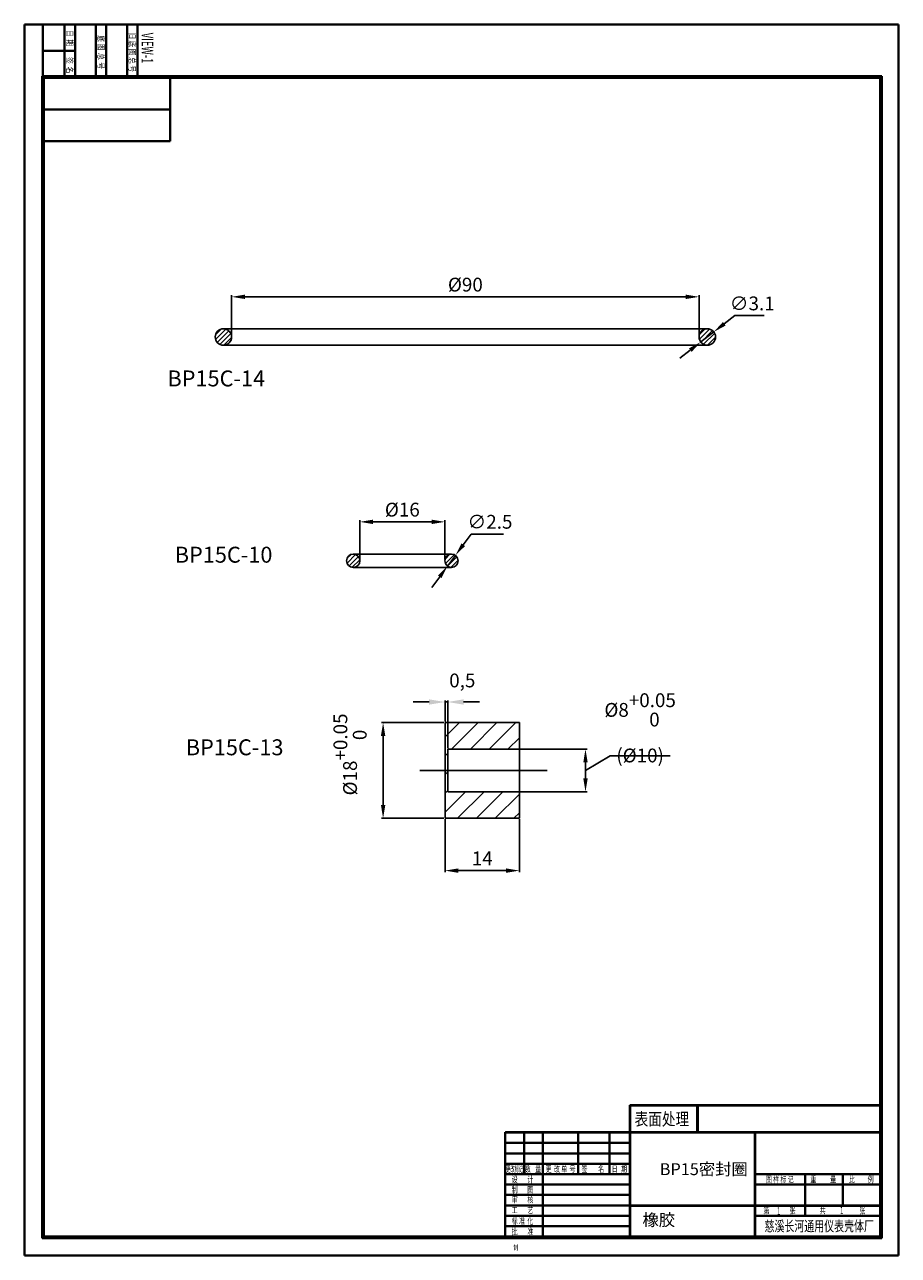
# Model space of a CAD drawing. Extents: x -1448 to 2480, y -2377 to 1200.
# Drawn here: x 1755 to 1920, y 513 to 745 of the extents above; entities that cross this region are included whole.
import ezdxf
from ezdxf.enums import TextEntityAlignment as Align

# ---------------------------------------------------------------- set-up
doc = ezdxf.new("R2010")
doc.units = 0
doc.linetypes.add('ACAD_ISO04W100', pattern=[30.5, 24, -3, 0.5, -3])
doc.layers.get('0').update_dxf_attribs({"linetype": 'CONTINUOUS', "lineweight": 40})
doc.layers.get('Defpoints').update_dxf_attribs({"linetype": 'CONTINUOUS'})
for name, color, linetype in [('4', 7, 'CONTINUOUS'), ('5', 3, 'CONTINUOUS'), ('CENTER', 1, 'ACAD_ISO04W100')]:
    doc.layers.add(name, color=color, linetype=linetype)
doc.styles.add('HZ', font='txt', dxfattribs={"width": 0.8, "height": 6})
doc.styles.add('ROMANC', font='romanc.shx', dxfattribs={"width": 0.6, "height": 3, "bigfont": 'bigfont.shx'})
doc.styles.add('ROMANT', font='romant', dxfattribs={"width": 0.8, "height": 5})
doc.styles.get("Standard").update_dxf_attribs({"font": 'gbenor.shx', "bigfont": 'gbcbig.shx'})
doc.styles.add('STYLE2', font='simhei.ttf')
doc.dimstyles.new('ISO-25', dxfattribs={"dimtxt": 3.5, "dimasz": 3, "dimexe": 1.25, "dimexo": 0.625, "dimtad": 1, "dimtxsty": 'Standard', "dimcen": 2.5, "dimadec": 0, "dimazin": 0, "dimtfac": 1, "dimtmove": 0, "dimatfit": 3, "dimfxl": 1, "dimarcsym": 0})
doc.dimstyles.new('STANDARD_WS', dxfattribs={"dimtxt": 2.5, "dimasz": 2.5, "dimexe": 1.25, "dimexo": 0.625, "dimtad": 1, "dimdec": 4, "dimdsep": 46, "dimtxsty": 'Standard', "dimcen": 2.5, "dimadec": 0, "dimazin": 0, "dimtfac": 1, "dimtdec": 4, "dimtmove": 0, "dimatfit": 3, "dimfxl": 1, "dimtolj": 1, "dimtzin": 0, "dimarcsym": 0})

# ---------------------------------------------------------------- blocks, each defined once
blk = doc.blocks.new('*D116')
at = {"layer": '5', "color": 0, "lineweight": -2}
for p, q in [((1889.19, 690.37), (1887.21, 688.84)), ((1894.74, 690.37), (1889.19, 690.37)), ((1882.78, 685.41), (1885.23, 687.31)), ((1880.81, 683.88), (1878.83, 682.34))]:
    blk.add_line(p, q, dxfattribs=at)
at = {"layer": '5', "color": 0}
for points in [[(1886.95, 689.17), (1887.47, 688.51), (1885.23, 687.31)], [(1880.55, 684.21), (1881.06, 683.55), (1882.78, 685.41)]]:
    blk.add_solid(points, dxfattribs=at)
at = {"layer": 'Defpoints', "color": 0}
for p in [(1885.23, 687.31), (1882.78, 685.41)]:
    blk.add_point(p, dxfattribs=at)
at = {"layer": '5', "color": 0, "insert": (1892.46, 692.67), "char_height": 2.6, "attachment_point": 5}
blk.add_mtext('\\A1;∅3.1', dxfattribs=at)
blk = doc.blocks.new('*D117')
at = {"layer": '5', "color": 0, "lineweight": -2}
for p, q in [((1839.54, 649.25), (1838.06, 647.24)), ((1845.62, 649.25), (1839.54, 649.25)), ((1835.1, 643.21), (1836.58, 645.22)), ((1833.62, 641.19), (1832.14, 639.18))]:
    blk.add_line(p, q, dxfattribs=at)
at = {"layer": '5', "color": 0}
for points in [[(1837.73, 647.48), (1838.4, 646.99), (1836.58, 645.22)], [(1833.29, 641.44), (1833.96, 640.95), (1835.1, 643.21)]]:
    blk.add_solid(points, dxfattribs=at)
at = {"layer": 'Defpoints', "color": 0}
for p in [(1836.58, 645.22), (1835.1, 643.21)]:
    blk.add_point(p, dxfattribs=at)
at = {"layer": '5', "color": 0, "insert": (1843.08, 651.55), "char_height": 2.6, "attachment_point": 5}
blk.add_mtext('\\A1;∅2.5', dxfattribs=at)
blk = doc.blocks.new('*D118')
at = {"layer": '5', "color": 0, "lineweight": -2}
for p, q in [((1794.46, 686.56), (1794.46, 694.21)), ((1879.96, 693.91), (1796.96, 693.91)), ((1882.46, 686.56), (1882.46, 694.21))]:
    blk.add_line(p, q, dxfattribs=at)
at = {"layer": '5', "color": 0}
for points in [[(1796.96, 694.33), (1796.96, 693.5), (1794.46, 693.91)], [(1879.96, 694.33), (1879.96, 693.5), (1882.46, 693.91)]]:
    blk.add_solid(points, dxfattribs=at)
at = {"layer": 'Defpoints', "color": 0}
for p in [(1794.46, 693.91), (1794.46, 686.36), (1882.46, 686.36)]:
    blk.add_point(p, dxfattribs=at)
at = {"layer": '5', "color": 0, "insert": (1838.46, 696.21), "char_height": 2.6, "attachment_point": 5}
blk.add_mtext('\\A1;%%c90', dxfattribs=at)
blk = doc.blocks.new('*D119')
at = {"layer": '5', "color": 0, "lineweight": -2}
for p, q in [((1818.59, 644.42), (1818.59, 651.84)), ((1832.09, 651.54), (1821.09, 651.54)), ((1834.59, 644.42), (1834.59, 651.84))]:
    blk.add_line(p, q, dxfattribs=at)
at = {"layer": '5', "color": 0}
for points in [[(1821.09, 651.96), (1821.09, 651.12), (1818.59, 651.54)], [(1832.09, 651.96), (1832.09, 651.12), (1834.59, 651.54)]]:
    blk.add_solid(points, dxfattribs=at)
at = {"layer": 'Defpoints', "color": 0}
for p in [(1818.59, 651.54), (1818.59, 644.22), (1834.59, 644.22)]:
    blk.add_point(p, dxfattribs=at)
at = {"layer": '5', "color": 0, "insert": (1826.59, 653.84), "char_height": 2.6, "attachment_point": 5}
blk.add_mtext('\\A1;%%c16', dxfattribs=at)
blk = doc.blocks.new('*D120')
at = {"layer": '5', "color": 0, "lineweight": -2}
for p, q in [((1848.63, 608.73), (1861.37, 608.73)), ((1861.07, 604.73), (1865.71, 607.48)), ((1865.71, 607.48), (1877.01, 607.48)), ((1861.07, 606.23), (1861.07, 603.23)), ((1848.63, 600.73), (1861.37, 600.73))]:
    blk.add_line(p, q, dxfattribs=at)
at = {"layer": '5', "color": 0}
for points in [[(1860.66, 606.23), (1861.49, 606.23), (1861.07, 608.73)], [(1860.66, 603.23), (1861.49, 603.23), (1861.07, 600.73)]]:
    blk.add_solid(points, dxfattribs=at)
at = {"layer": 'Defpoints', "color": 0}
for p in [(1848.43, 608.73), (1848.43, 600.73), (1861.07, 600.73)]:
    blk.add_point(p, dxfattribs=at)
at = {"layer": '5', "color": 0, "insert": (1871.36, 612.75), "char_height": 2.6, "attachment_point": 5}
blk.add_mtext('\\A1;%%c8\\S+0.05^  0;\\P(%%c10)', dxfattribs=at)
blk = doc.blocks.new('*D121')
at = {"layer": '5', "color": 0, "lineweight": -2}
for p, q in [((1834.63, 595.53), (1834.63, 585.57)), ((1848.63, 595.53), (1848.63, 585.57)), ((1837.13, 585.87), (1846.13, 585.87))]:
    blk.add_line(p, q, dxfattribs=at)
at = {"layer": '5', "color": 0}
for points in [[(1837.13, 586.28), (1837.13, 585.45), (1834.63, 585.87)], [(1846.13, 586.28), (1846.13, 585.45), (1848.63, 585.87)]]:
    blk.add_solid(points, dxfattribs=at)
at = {"layer": 'Defpoints', "color": 0}
for p in [(1834.63, 595.73), (1848.63, 595.73), (1848.63, 585.87)]:
    blk.add_point(p, dxfattribs=at)
at = {"layer": '5', "color": 0, "insert": (1841.63, 588.17), "char_height": 2.6, "attachment_point": 5}
blk.add_mtext('\\A1;14', dxfattribs=at)
blk = doc.blocks.new('*D122')
at = {"layer": '5', "color": 0, "lineweight": -2}
for p, q in [((1834.43, 613.73), (1822.67, 613.73)), ((1822.97, 611.23), (1822.97, 598.23)), ((1834.43, 595.73), (1822.67, 595.73))]:
    blk.add_line(p, q, dxfattribs=at)
at = {"layer": '5', "color": 0}
for points in [[(1822.56, 611.23), (1823.39, 611.23), (1822.97, 613.73)], [(1822.56, 598.23), (1823.39, 598.23), (1822.97, 595.73)]]:
    blk.add_solid(points, dxfattribs=at)
at = {"layer": 'Defpoints', "color": 0}
for p in [(1834.63, 613.73), (1822.97, 595.73), (1834.63, 595.73)]:
    blk.add_point(p, dxfattribs=at)
at = {"layer": '5', "color": 0, "insert": (1816.75, 607.74), "char_height": 2.6, "attachment_point": 5, "rotation": 90}
blk.add_mtext('\\A1;%%c18\\S+0.05^  0;', dxfattribs=at)
blk = doc.blocks.new('*D123')
at = {"layer": '5', "color": 0, "lineweight": -2}
for p, q in [((1831.63, 617.62), (1828.63, 617.62)), ((1834.63, 613.93), (1834.63, 617.92)), ((1834.63, 617.62), (1835.13, 617.62)), ((1835.13, 608.93), (1835.13, 617.92)), ((1838.13, 617.62), (1841.13, 617.62))]:
    blk.add_line(p, q, dxfattribs=at)
at = {"layer": '5', "color": 0}
for points in [[(1831.63, 618.12), (1831.63, 617.12), (1834.63, 617.62)], [(1838.13, 618.12), (1838.13, 617.12), (1835.13, 617.62)]]:
    blk.add_solid(points, dxfattribs=at)
at = {"layer": 'Defpoints', "color": 0}
for p in [(1835.13, 617.62), (1834.63, 613.73), (1835.13, 608.73)]:
    blk.add_point(p, dxfattribs=at)
at = {"layer": '5', "color": 0, "insert": (1837.88, 621.34), "char_height": 2.6, "attachment_point": 5}
blk.add_mtext('0,5', dxfattribs=at)

msp = doc.modelspace()

# ---------------------------------------------------------------- hatches: boundary and pattern name
at = {"layer": '5'}
h = msp.add_hatch(dxfattribs=at)
h.set_pattern_fill('ANSI31', color=256, scale=5, style=0)
h.set_pattern_definition([(45, (5073.0637, 2447.2402), (-0.44194174, 0.44194174), [])])
h.paths.add_polyline_path([(1792.90876, 684.80674, 0.414213562), (1794.45876, 686.35674, 1), (1791.35876, 686.35674, 0.414213562)])
h.paths.add_polyline_path([(1885.55876, 686.35674, 1), (1882.45876, 686.35674, 1)])
h = msp.add_hatch(dxfattribs=at)
h.set_pattern_fill('ANSI31', color=256, scale=5, style=0)
h.set_pattern_definition([(45, (5073.0637, 2441.34655), (-0.44194174, 0.44194174), [])])
h.paths.add_polyline_path([(1837.09488, 644.21502, 1), (1834.59488, 644.21502, 1)])
h.paths.add_polyline_path([(1818.59488, 644.21502, 1), (1816.09488, 644.21502, 1)])
at = {"layer": '5', "ltscale": 10}
h = msp.add_hatch(dxfattribs=at)
h.set_pattern_fill('ANSI31', color=256, scale=20, style=0)
h.set_pattern_definition([(45, (3963.3429, 208.3011), (-1.767767, 1.767767), [])])
h.paths.add_polyline_path([(1835.13417, 600.7275), (1835.13417, 604.7275), (1834.63417, 604.7275), (1834.63417, 595.7275), (1848.63417, 595.7275), (1848.63417, 600.7275)])
h.paths.add_polyline_path([(1834.63417, 613.7275), (1834.63417, 604.7275), (1835.13417, 604.7275), (1835.13417, 608.7275), (1848.63417, 608.7275), (1848.63417, 613.7275), (1841.63417, 613.7275)])

# ---------------------------------------------------------------- linework, layer by layer
at = {"linetype": 'Continuous'}
for p, q in [((1755.47952, 745.16904), (1919.98134, 745.16904)), ((1755.47952, 513.41559), (1755.47952, 745.16904)), ((1758.91072, 745.07101), (1758.91072, 516.74876)), ((1763.00742, 735.31839), (1763.00742, 745.1218)), ((1764.9681, 745.1218), (1764.9681, 735.31839)), ((1764.9681, 745.1218), (1764.9681, 740.22009)), ((1768.88946, 735.31839), (1768.88946, 745.1218)), ((1770.85014, 745.1218), (1770.85014, 735.31839)), ((1774.7715, 735.31839), (1774.7715, 745.1218)), ((1776.73218, 745.1218), (1776.73218, 735.31839)), ((1776.73218, 745.1218), (1776.73218, 735.31839)), ((1776.73218, 745.1218), (1776.73218, 735.31839)), ((1919.98134, 745.16904), (1919.98134, 513.41559)), ((1764.9681, 740.22009), (1759.08605, 740.22009)), ((1758.81269, 735.46363), (1916.84423, 735.46363)), ((1758.81269, 735.46363), (1758.81269, 516.65072)), ((1758.91072, 735.3656), (1916.7462, 735.3656)), ((1759.00876, 735.26756), (1916.64817, 735.26756)), ((1759.00876, 735.26756), (1759.00876, 516.84679)), ((1759.10679, 735.16953), (1916.55013, 735.16953)), ((1759.10679, 735.16953), (1759.10679, 516.94483)), ((1782.86161, 723.21328), (1782.86161, 735.16953)), ((1916.55013, 735.16953), (1916.55013, 516.94483)), ((1916.64817, 735.26756), (1916.64817, 516.84679)), ((1916.7462, 735.3656), (1916.7462, 516.74876)), ((1916.84423, 735.46363), (1916.84423, 516.65072)), ((1759.10677, 729.25387), (1759.10677, 729.25387)), ((1759.13968, 729.20766), (1782.86161, 729.20766)), ((1759.13968, 723.21328), (1782.86161, 723.21328)), ((1869.39554, 536.63096), (1869.39554, 541.72875)), ((1869.39554, 541.72875), (1916.74618, 541.72875)), ((1869.49357, 536.63096), (1869.49357, 541.63072)), ((1869.49357, 541.63072), (1916.74618, 541.63072)), ((1882.10877, 536.63096), (1882.10877, 541.72875)), ((1882.20681, 536.63096), (1882.20681, 541.72875)), ((1845.92286, 516.79928), (1845.92286, 536.62204)), ((1845.97958, 536.54784), (1916.74616, 536.54784)), ((1845.97958, 516.89589), (1845.97958, 536.49882)), ((1846.02089, 536.63047), (1916.37091, 536.63047)), ((1849.50811, 528.70667), (1849.50811, 536.54784)), ((1853.03664, 536.54784), (1853.03664, 516.94491)), ((1853.03664, 536.54784), (1853.03664, 528.70667)), ((1859.70163, 528.70667), (1859.70163, 536.54784)), ((1869.5031, 536.54784), (1865.58251, 536.54784)), ((1865.58251, 536.54784), (1865.58251, 528.70667)), ((1869.40506, 536.54784), (1869.40506, 516.94491)), ((1869.5031, 536.54784), (1869.5031, 516.94491)), ((1869.69913, 536.54784), (1877.5403, 536.54784)), ((1916.74616, 536.54784), (1869.69913, 536.54784)), ((1892.92858, 536.54784), (1892.92858, 516.94491)), ((1893.02661, 536.54784), (1893.02661, 516.94491)), ((1845.97958, 534.58754), (1869.5031, 534.58754)), ((1869.5031, 532.62725), (1845.97958, 532.62725)), ((1845.97958, 530.66696), (1869.5031, 530.66696)), ((1845.97958, 528.70667), (1869.5031, 528.70667)), ((1869.5031, 528.70667), (1845.97958, 528.70667)), ((1846.02089, 528.70037), (1869.37848, 528.70037)), ((1853.03664, 528.70667), (1849.50811, 528.70667)), ((1916.55013, 528.70667), (1893.02661, 528.70667)), ((1893.08262, 528.70037), (1916.16297, 528.70037)), ((1902.43602, 528.70037), (1902.43602, 520.86549)), ((1909.49308, 528.70667), (1909.49308, 522.82579)), ((1869.5031, 526.74637), (1845.97958, 526.74637)), ((1892.92858, 516.94491), (1892.92858, 526.74637)), ((1892.92858, 516.94491), (1892.92858, 526.74637)), ((1893.02661, 516.94491), (1893.02661, 526.74637)), ((1893.02661, 516.94491), (1893.02661, 526.74637)), ((1893.02661, 526.74637), (1916.55013, 526.74637)), ((1916.55013, 526.74637), (1909.49308, 526.74637)), ((1845.97958, 524.78608), (1869.5031, 524.78608)), ((1845.97958, 522.82579), (1845.97958, 524.78608)), ((1869.5031, 522.82579), (1845.97958, 522.82579)), ((1893.02661, 522.82579), (1869.5031, 522.82579)), ((1893.02661, 522.82579), (1869.5031, 522.82579)), ((1916.55011, 522.72775), (1869.5031, 522.72775)), ((1893.02661, 522.82579), (1916.55013, 522.82579)), ((1845.97958, 520.86549), (1869.5031, 520.86549)), ((1845.97958, 518.9052), (1845.97958, 520.86549)), ((1893.02661, 520.86549), (1916.55013, 520.86549)), ((1759.00876, 516.84679), (1916.64817, 516.84679)), ((1759.10679, 516.94483), (1916.55013, 516.94483)), ((1869.5031, 518.9052), (1845.97958, 518.9052)), ((1758.81269, 516.65072), (1916.84423, 516.65072)), ((1758.91072, 516.74876), (1916.7462, 516.74876)), ((1919.98134, 513.41559), (1755.47952, 513.41559))]:
    msp.add_line(p, q, dxfattribs=at)
at = {"layer": '4'}
for p, q in [((1792.90876, 687.90674), (1884.00876, 687.90674)), ((1884.00876, 684.80674), (1792.90876, 684.80674)), ((1817.34488, 645.46502), (1835.84488, 645.46502)), ((1817.34488, 642.96502), (1835.84488, 642.96502)), ((1834.63417, 613.7275), (1841.63417, 613.7275)), ((1834.63417, 613.7275), (1834.63417, 595.7275)), ((1841.63417, 613.7275), (1848.63417, 613.7275)), ((1848.63417, 613.7275), (1848.63417, 595.7275)), ((1835.13417, 608.7275), (1835.13417, 600.7275)), ((1835.13417, 608.7275), (1848.63417, 608.7275)), ((1835.13417, 600.7275), (1848.63417, 600.7275)), ((1834.63417, 595.7275), (1848.63417, 595.7275))]:
    msp.add_line(p, q, dxfattribs=at)
for centre, radius in [((1792.90876, 686.35674), 1.55), ((1884.00876, 686.35674), 1.55), ((1817.34488, 644.21502), 1.25), ((1835.84488, 644.21502), 1.25)]:
    msp.add_circle(centre, radius, dxfattribs=at)
msp.add_arc((1792.90876, 686.35674), 1.55, 90, 270, dxfattribs=at)
at = {"layer": 'CENTER'}
msp.add_line((1829.88572, 604.7275), (1856.84552, 604.7275), dxfattribs=at)

# ---------------------------------------------------------------- texts
at = {"linetype": 'Continuous'}
for s, height, style, width, p in [('期', 1.17641, 'HZ', 0.8, (1763.39955, 742.37684)), ('日', 1.17641, 'HZ', 0.8, (1763.39955, 744.14145)), ('底', 1.17641, 'HZ', 0.8, (1769.28159, 743.16111)), ('底', 1.17641, 'HZ', 0.8, (1775.16364, 742.18077)), ('旧', 1.17641, 'HZ', 0.8, (1775.16364, 743.74932)), ('VIEW-1', 2.174012, 'ROMANC', 0.6, (1777.50861, 743.637)), ('图', 1.17641, 'HZ', 0.8, (1769.28159, 741.59257)), ('总', 1.17641, 'HZ', 0.8, (1769.28159, 739.82796)), ('图', 1.17641, 'HZ', 0.8, (1775.16364, 740.61223)), ('名', 1.17641, 'HZ', 0.8, (1763.39955, 737.27907)), ('签', 1.17641, 'HZ', 0.8, (1763.39955, 739.04368)), ('号', 1.17641, 'HZ', 0.8, (1769.28159, 738.06334)), ('号', 1.17641, 'HZ', 0.8, (1775.16364, 737.47514)), ('总', 1.17641, 'HZ', 0.8, (1775.16364, 739.04368))]:
    msp.add_text(s, height=height, rotation=270, dxfattribs=dict(at, style=style, width=width)).set_placement(p)
for s, height, style, width, p in [('表面处理', 2.352827, 'HZ', 0.8, (1870.32687, 537.90541)), ('1', 1.37248, 'ROMANT', 0.6, (1897.13929, 521.0925)), ('1', 1.37248, 'ROMANT', 0.6, (1909.00146, 521.19053))]:
    msp.add_text(s, height=height, dxfattribs=dict(at, style=style, width=width)).set_placement(p)
at = {"linetype": 'Continuous', "style": 'HZ'}
for s, height, width, p in [('更改标记', 1.176176, 0.5, (1847.74385, 529.09872)), ('设', 1.17618, 0.7, (1847.74385, 527.13843)), ('数', 1.17618, 0.7, (1850.20034, 529.09872)), ('计', 1.17618, 0.7, (1850.68429, 527.13843)), ('量', 1.17618, 0.7, (1852.16063, 529.09872)), ('更', 1.17618, 0.7, (1854.12092, 529.09872)), ('改', 1.17618, 0.7, (1855.68916, 529.09872)), ('单', 1.17618, 0.7, (1857.06136, 529.09872)), ('号', 1.17618, 0.7, (1858.6296, 529.09872)), ('签', 1.17618, 0.7, (1860.87781, 529.09872)), ('名', 1.17618, 0.7, (1864.01428, 529.09872)), ('日', 1.17618, 0.7, (1866.56266, 529.09872)), ('期', 1.17618, 0.7, (1868.32692, 529.09872)), ('图 样 标 记', 1.176176, 0.7, (1897.65333, 527.13843)), ('重', 1.17618, 0.7, (1903.9724, 527.13843)), ('量', 1.17618, 0.7, (1907.69696, 527.13843)), ('比', 1.17618, 0.7, (1911.22548, 527.13843)), ('例', 1.17618, 0.7, (1914.75401, 527.13843)), ('制', 1.17618, 0.7, (1847.74385, 525.19404)), ('图', 1.17618, 0.7, (1850.68429, 525.19404)), ('审', 1.17618, 0.7, (1847.74385, 523.33347)), ('核', 1.17618, 0.7, (1850.68429, 523.33347)), ('工', 1.17618, 0.7, (1847.74385, 521.37318)), ('艺', 1.17618, 0.7, (1850.68429, 521.37318)), ('第', 1.17618, 0.7, (1895.15108, 521.25755)), ('张', 1.17618, 0.7, (1900.05181, 521.25755)), ('共', 1.17618, 0.7, (1905.73666, 521.25755)), ('张', 1.17618, 0.7, (1913.18578, 521.25755)), ('标', 1.17618, 0.7, (1847.74385, 519.29726)), ('准', 1.17618, 0.7, (1849.11605, 519.29726)), ('化', 1.17618, 0.7, (1850.68429, 519.29726)), ('慈溪长河通用仪表壳体厂', 1.9606891, 0.7, (1905.07762, 517.9554)), ('批', 1.17618, 0.7, (1847.74385, 517.33697)), ('准', 1.17618, 0.7, (1850.68429, 517.33697)), ('制', 0.94094, 0.7, (1847.95521, 514.41279))]:
    msp.add_text(s, height=height, dxfattribs=dict(at, width=width)).set_placement(p, align=Align.CENTER)
at = {"layer": '5', "attachment_point": 1, "style": 'STYLE2'}
for s, insert, char_height, width in [('{\\fSimSun|b0|i0|c134|p2;BP15C-14}', (1782.36423, 680.04626), 3, 17.262), ('{\\fSimSun|b0|i0|c134|p2;BP15C-10}', (1783.74129, 646.85157), 3, 17.262), ('{\\fSimSun|b0|i0|c134|p2;BP15C-13}', (1785.8215, 610.58775), 3, 17.262), ('\\fￋￎￌ￥|b0|i0|c134|p2;BP15密封圈', (1875.05484, 530.77344), 2.25, 29.3711), ('\\fￋￎￌ￥|b0|i0|c134|p2;橡胶', (1871.80025, 521.22669), 2.25, 29.3711)]:
    msp.add_mtext(s, dxfattribs=dict(at, insert=insert, char_height=char_height, width=width))

# ---------------------------------------------------------------- dimensions: what is measured, and where the dimension line sits
at = {"layer": '5'}
for base, p1, p2, text, picture, middle in [((1794.45876, 693.91179), (1882.45876, 686.35674), (1794.45876, 686.35674), '%%c90', '*D118', (1838.45876, 696.21179)), ((1818.59488, 651.53872), (1834.59488, 644.21502), (1818.59488, 644.21502), '%%c<>', '*D119', (1826.59488, 653.83872))]:
    dim = msp.add_linear_dim(base=base, p1=p1, p2=p2, text=text, dimstyle='STANDARD_WS', override={"dimtxt": 2.6, "dimexe": 0.3, "dimexo": 0.2, "dimgap": 1, "dimtoh": 1, "dimcen": -0.09, "dimtp": 0.05, "dimtdec": 2, "dimtmove": 1, "dimtzin": 8}, dxfattribs=at)
    dim.commit()
    dim.dimension.update_dxf_attribs({"geometry": picture, "text_midpoint": middle})
for p1, p2, picture, middle in [((1882.7836, 685.40728), (1885.23392, 687.30621), '*D116', (1892.46105, 692.66899)), ((1835.1049, 643.20759), (1836.58486, 645.22246), '*D117', (1843.08132, 651.55221))]:
    dim = msp.add_diameter_dim_2p(p1=p1, p2=p2, dimstyle='STANDARD_WS', override={"dimtxt": 2.6, "dimexe": 0.3, "dimexo": 0.2, "dimgap": 1, "dimtoh": 1, "dimcen": -0.09, "dimtp": 0.05, "dimtdec": 2, "dimtmove": 1, "dimtzin": 8}, dxfattribs=at)
    dim.commit()
    dim.dimension.update_dxf_attribs({"geometry": picture, "text_midpoint": middle})
for base, p1, p2, dimstyle, override, picture, middle in [((1835.13417, 617.61754), (1834.63417, 613.7275), (1835.13417, 608.7275), 'ISO-25', {"dimtxt": 2.6, "dimexe": 0.3, "dimexo": 0.2, "dimgap": 1, "dimtad": 0, "dimtoh": 1, "dimlunit": 2, "dimcen": -0.09, "dimtp": 0.05, "dimtdec": 2, "dimtmove": 1, "dimtzin": 8}, '*D123', (1837.88417, 621.34254)), ((1848.63417, 585.86813), (1834.63417, 595.7275), (1848.63417, 595.7275), 'STANDARD_WS', {"dimtxt": 2.6, "dimexe": 0.3, "dimexo": 0.2, "dimgap": 1, "dimtoh": 1, "dimcen": -0.09, "dimtp": 0.05, "dimtdec": 2, "dimtmove": 1, "dimtzin": 8}, '*D121', (1841.63417, 588.16813))]:
    dim = msp.add_linear_dim(base=base, p1=p1, p2=p2, dimstyle=dimstyle, override=override, dxfattribs=at)
    dim.commit()
    dim.dimension.update_dxf_attribs({"geometry": picture, "text_midpoint": middle})
for base, p1, p2, text, picture, middle in [((1861.07322, 600.7275), (1848.43417, 608.7275), (1848.43417, 600.7275), '%%c<>\\P(%%c10)', '*D120', (1866.71386, 607.4775)), ((1822.97347, 595.7275), (1834.63417, 613.7275), (1834.63417, 595.7275), '%%c<>', '*D122', (1820.23761, 607.7375))]:
    dim = msp.add_linear_dim(base=base, p1=p1, p2=p2, angle=90, text=text, dimstyle='STANDARD_WS', override={"dimtxt": 2.6, "dimexe": 0.3, "dimexo": 0.2, "dimgap": 1, "dimtoh": 1, "dimcen": -0.09, "dimtol": 1, "dimtp": 0.05, "dimtdec": 2, "dimtmove": 1, "dimtzin": 8}, dxfattribs=at)
    dim.commit()
    dim.dimension.update_dxf_attribs({"geometry": picture, "text_midpoint": middle, "dimtype": 160})

doc.saveas('drawing.dxf')
